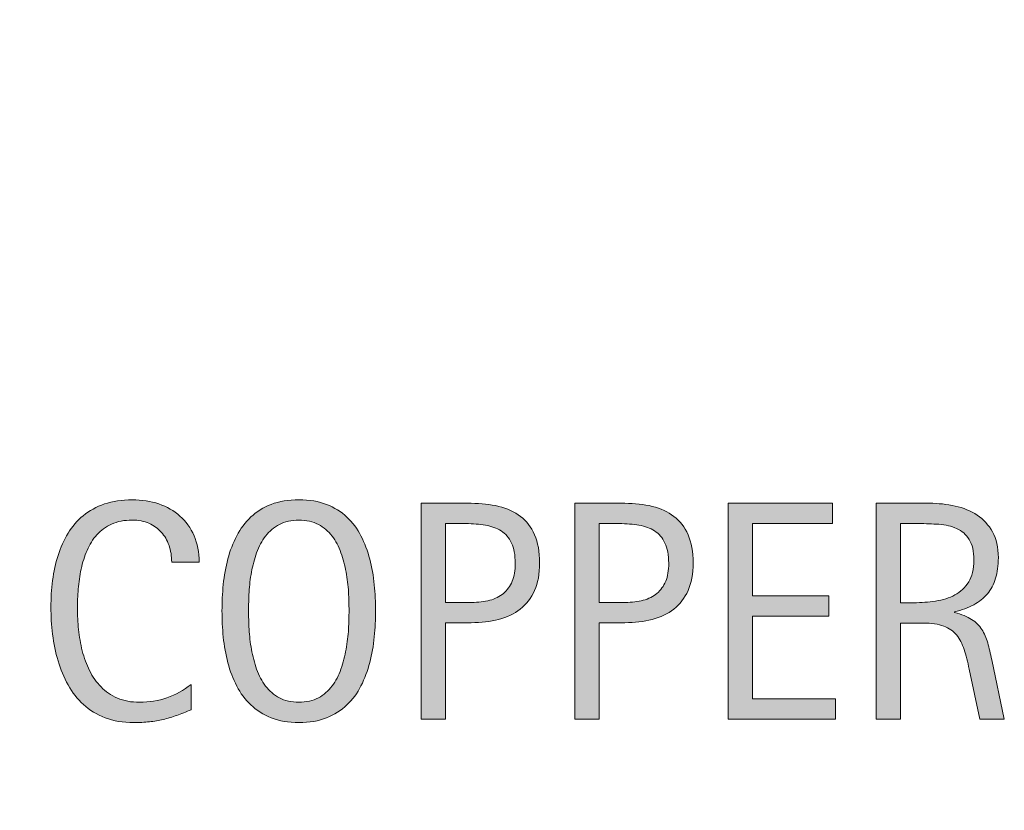
# Model space of a CAD drawing. Units: inches. Extents: x 89 to 559, y 0 to 612.
# Drawn here: x 494 to 528, y 118 to 144 of the extents above; entities that cross this region are included whole.
import ezdxf

# ---------------------------------------------------------------- set-up
doc = ezdxf.new("R2010")
doc.units = ezdxf.units.IN
doc.header["$MEASUREMENT"] = 0
doc.layers.add('BASE-COPPER', color=7, linetype='Continuous')
doc.layers.add('CDATEXT', color=7, linetype='Continuous')

# ---------------------------------------------------------------- blocks, each defined once
blk = doc.blocks.new('block 382')
at = {"layer": 'BASE-COPPER', "color": 20, "lineweight": 60}
blk.add_open_spline([(318.06, 158.106), (318.06, 158.106), (311.15, 161.543), (311.15, 161.543), (310.013, 162.109), (308.633, 161.645), (308.067, 160.508), (308.067, 160.508), (307.44, 159.246), (307.44, 159.246), (306.874, 158.109), (307.337, 156.729), (308.475, 156.163), (308.475, 156.163), (506.571, 57.639), (506.571, 57.639)], degree=3, knots=[0, 0, 0, 0, 1, 1, 1, 2, 2, 2, 3, 3, 3, 4, 4, 4, 5, 5, 5, 5], dxfattribs=at)
blk = doc.blocks.new('block 524')
at = {"layer": 'CDATEXT'}
h = blk.add_hatch(color=250, dxfattribs=at)
h.dxf.hatch_style = 2
edge = h.paths.add_edge_path()
edge.add_spline(control_points=[(499.551, 125.938), (499.551, 126.142), (499.521, 126.33), (499.46, 126.504), (499.399, 126.678), (499.312, 126.828), (499.198, 126.954), (499.085, 127.079), (498.945, 127.179), (498.779, 127.251), (498.614, 127.323), (498.426, 127.359), (498.216, 127.359), (497.946, 127.359), (497.715, 127.314), (497.52, 127.225), (497.324, 127.135), (497.158, 127.015), (497.021, 126.862), (496.882, 126.711), (496.771, 126.535), (496.687, 126.335), (496.602, 126.136), (496.535, 125.925), (496.487, 125.702), (496.439, 125.479), (496.406, 125.254), (496.389, 125.024), (496.372, 124.796), (496.363, 124.577), (496.363, 124.371), (496.363, 124.144), (496.375, 123.906), (496.399, 123.66), (496.424, 123.413), (496.466, 123.172), (496.526, 122.936), (496.586, 122.7), (496.668, 122.477), (496.771, 122.267), (496.875, 122.057), (497.005, 121.872), (497.16, 121.713), (497.314, 121.555), (497.5, 121.429), (497.716, 121.336), (497.932, 121.243), (498.183, 121.196), (498.469, 121.196), (498.789, 121.196), (499.097, 121.247), (499.392, 121.35), (499.687, 121.452), (499.958, 121.603), (500.207, 121.801), (500.207, 121.801), (500.207, 120.943), (500.207, 120.943), (500.038, 120.871), (499.877, 120.807), (499.724, 120.752), (499.57, 120.697), (499.418, 120.651), (499.267, 120.615), (499.115, 120.579), (498.958, 120.552), (498.796, 120.535), (498.635, 120.518), (498.459, 120.509), (498.27, 120.509), (497.904, 120.509), (497.581, 120.563), (497.301, 120.672), (497.02, 120.78), (496.775, 120.929), (496.567, 121.116), (496.358, 121.304), (496.185, 121.525), (496.046, 121.78), (495.906, 122.035), (495.793, 122.307), (495.707, 122.596), (495.621, 122.886), (495.559, 123.186), (495.521, 123.495), (495.483, 123.805), (495.464, 124.111), (495.464, 124.415), (495.464, 124.718), (495.483, 125.019), (495.521, 125.316), (495.559, 125.614), (495.621, 125.897), (495.707, 126.166), (495.793, 126.435), (495.905, 126.684), (496.043, 126.912), (496.181, 127.142), (496.352, 127.34), (496.557, 127.509), (496.762, 127.678), (497.001, 127.81), (497.275, 127.904), (497.549, 127.999), (497.863, 128.046), (498.218, 128.046), (498.541, 128.046), (498.841, 128), (499.116, 127.907), (499.392, 127.813), (499.631, 127.677), (499.832, 127.496), (500.033, 127.315), (500.192, 127.094), (500.308, 126.832), (500.423, 126.57), (500.48, 126.272), (500.48, 125.938), (500.48, 125.938), (499.551, 125.938), (499.551, 125.938)], knot_values=[0, 0, 0, 0, 1, 1, 1, 2, 2, 2, 3, 3, 3, 4, 4, 4, 5, 5, 5, 6, 6, 6, 7, 7, 7, 8, 8, 8, 9, 9, 9, 10, 10, 10, 11, 11, 11, 12, 12, 12, 13, 13, 13, 14, 14, 14, 15, 15, 15, 16, 16, 16, 17, 17, 17, 18, 18, 18, 19, 19, 19, 20, 20, 20, 21, 21, 21, 22, 22, 22, 23, 23, 23, 24, 24, 24, 25, 25, 25, 26, 26, 26, 27, 27, 27, 28, 28, 28, 29, 29, 29, 30, 30, 30, 31, 31, 31, 32, 32, 32, 33, 33, 33, 34, 34, 34, 35, 35, 35, 36, 36, 36, 37, 37, 37, 38, 38, 38, 39, 39, 39, 40, 40, 40, 40], degree=3, periodic=1)
h = blk.add_hatch(color=250, dxfattribs=at)
h.dxf.hatch_style = 2
edge = h.paths.add_edge_path()
edge.add_spline(control_points=[(506.45, 124.291), (506.45, 124.001), (506.436, 123.707), (506.406, 123.407), (506.377, 123.107), (506.326, 122.818), (506.254, 122.539), (506.181, 122.261), (506.082, 121.997), (505.956, 121.749), (505.831, 121.501), (505.672, 121.286), (505.479, 121.104), (505.286, 120.921), (505.056, 120.776), (504.789, 120.669), (504.522, 120.562), (504.211, 120.509), (503.856, 120.509), (503.498, 120.509), (503.186, 120.562), (502.919, 120.669), (502.652, 120.776), (502.422, 120.921), (502.229, 121.104), (502.036, 121.286), (501.877, 121.5), (501.751, 121.746), (501.626, 121.992), (501.525, 122.255), (501.452, 122.534), (501.378, 122.813), (501.326, 123.103), (501.297, 123.402), (501.268, 123.702), (501.253, 123.998), (501.253, 124.291), (501.253, 124.583), (501.268, 124.88), (501.297, 125.179), (501.326, 125.479), (501.378, 125.768), (501.452, 126.044), (501.525, 126.321), (501.626, 126.582), (501.751, 126.827), (501.877, 127.071), (502.036, 127.284), (502.229, 127.465), (502.422, 127.646), (502.652, 127.788), (502.919, 127.892), (503.186, 127.994), (503.498, 128.046), (503.856, 128.046), (504.211, 128.046), (504.522, 127.994), (504.789, 127.889), (505.056, 127.783), (505.286, 127.641), (505.479, 127.46), (505.672, 127.279), (505.831, 127.066), (505.956, 126.822), (506.082, 126.577), (506.181, 126.316), (506.254, 126.039), (506.326, 125.762), (506.377, 125.474), (506.406, 125.174), (506.436, 124.874), (506.45, 124.58), (506.45, 124.291)], knot_values=[0, 0, 0, 0, 1, 1, 1, 2, 2, 2, 3, 3, 3, 4, 4, 4, 5, 5, 5, 6, 6, 6, 7, 7, 7, 8, 8, 8, 9, 9, 9, 10, 10, 10, 11, 11, 11, 12, 12, 12, 13, 13, 13, 14, 14, 14, 15, 15, 15, 16, 16, 16, 17, 17, 17, 18, 18, 18, 19, 19, 19, 20, 20, 20, 21, 21, 21, 22, 22, 22, 23, 23, 23, 24, 24, 24, 24], degree=3, periodic=1)
edge = h.paths.add_edge_path()
edge.add_spline(control_points=[(505.551, 124.298), (505.551, 124.488), (505.545, 124.695), (505.533, 124.921), (505.521, 125.147), (505.494, 125.373), (505.452, 125.599), (505.411, 125.824), (505.353, 126.043), (505.276, 126.255), (505.201, 126.467), (505.101, 126.655), (504.977, 126.818), (504.853, 126.982), (504.698, 127.113), (504.514, 127.212), (504.329, 127.31), (504.109, 127.359), (503.854, 127.359), (503.599, 127.359), (503.379, 127.31), (503.194, 127.212), (503.01, 127.113), (502.854, 126.982), (502.729, 126.818), (502.603, 126.655), (502.502, 126.467), (502.426, 126.255), (502.35, 126.043), (502.291, 125.824), (502.25, 125.599), (502.209, 125.373), (502.182, 125.147), (502.17, 124.921), (502.157, 124.695), (502.151, 124.488), (502.151, 124.298), (502.151, 124.105), (502.157, 123.895), (502.17, 123.668), (502.182, 123.44), (502.209, 123.212), (502.25, 122.982), (502.291, 122.753), (502.35, 122.531), (502.426, 122.315), (502.502, 122.1), (502.603, 121.909), (502.729, 121.744), (502.854, 121.579), (503.01, 121.446), (503.194, 121.346), (503.379, 121.246), (503.599, 121.196), (503.854, 121.196), (504.109, 121.196), (504.329, 121.246), (504.514, 121.346), (504.698, 121.446), (504.853, 121.58), (504.977, 121.747), (505.101, 121.914), (505.201, 122.105), (505.276, 122.32), (505.353, 122.536), (505.411, 122.76), (505.452, 122.99), (505.494, 123.221), (505.521, 123.449), (505.533, 123.675), (505.545, 123.901), (505.551, 124.108), (505.551, 124.298)], knot_values=[0, 0, 0, 0, 1, 1, 1, 2, 2, 2, 3, 3, 3, 4, 4, 4, 5, 5, 5, 6, 6, 6, 7, 7, 7, 8, 8, 8, 9, 9, 9, 10, 10, 10, 11, 11, 11, 12, 12, 12, 13, 13, 13, 14, 14, 14, 15, 15, 15, 16, 16, 16, 17, 17, 17, 18, 18, 18, 19, 19, 19, 20, 20, 20, 21, 21, 21, 22, 22, 22, 23, 23, 23, 24, 24, 24, 24], degree=3, periodic=1)
h = blk.add_hatch(color=250, dxfattribs=at)
h.dxf.hatch_style = 2
edge = h.paths.add_edge_path()
edge.add_spline(control_points=[(512, 125.907), (512, 125.542), (511.942, 125.231), (511.827, 124.975), (511.712, 124.719), (511.552, 124.51), (511.347, 124.35), (511.142, 124.189), (510.897, 124.072), (510.613, 123.999), (510.329, 123.925), (510.02, 123.888), (509.686, 123.888), (509.686, 123.888), (508.818, 123.888), (508.818, 123.888), (508.818, 123.888), (508.818, 120.628), (508.818, 120.628), (508.818, 120.628), (507.991, 120.628), (507.991, 120.628), (507.991, 120.628), (507.991, 127.928), (507.991, 127.928), (507.991, 127.928), (509.686, 127.928), (509.686, 127.928), (510.023, 127.928), (510.334, 127.893), (510.618, 127.824), (510.902, 127.755), (511.146, 127.643), (511.352, 127.485), (511.557, 127.329), (511.716, 127.121), (511.83, 126.863), (511.943, 126.604), (512, 126.286), (512, 125.907)], knot_values=[0, 0, 0, 0, 1, 1, 1, 2, 2, 2, 3, 3, 3, 4, 4, 4, 5, 5, 5, 6, 6, 6, 7, 7, 7, 8, 8, 8, 9, 9, 9, 10, 10, 10, 11, 11, 11, 12, 12, 12, 13, 13, 13, 13], degree=3, periodic=1)
edge = h.paths.add_edge_path()
edge.add_spline(control_points=[(511.174, 125.897), (511.174, 126.18), (511.132, 126.408), (511.047, 126.584), (510.963, 126.76), (510.847, 126.896), (510.697, 126.992), (510.547, 127.089), (510.371, 127.154), (510.168, 127.188), (509.966, 127.223), (509.744, 127.24), (509.504, 127.24), (509.504, 127.24), (508.818, 127.24), (508.818, 127.24), (508.818, 127.24), (508.818, 124.575), (508.818, 124.575), (508.818, 124.575), (509.704, 124.575), (509.704, 124.575), (509.928, 124.575), (510.131, 124.599), (510.312, 124.647), (510.495, 124.695), (510.649, 124.772), (510.776, 124.88), (510.904, 124.986), (511.002, 125.123), (511.07, 125.29), (511.14, 125.457), (511.174, 125.659), (511.174, 125.897)], knot_values=[0, 0, 0, 0, 1, 1, 1, 2, 2, 2, 3, 3, 3, 4, 4, 4, 5, 5, 5, 6, 6, 6, 7, 7, 7, 8, 8, 8, 9, 9, 9, 10, 10, 10, 11, 11, 11, 11], degree=3, periodic=1)
h = blk.add_hatch(color=250, dxfattribs=at)
h.dxf.hatch_style = 2
edge = h.paths.add_edge_path()
edge.add_spline(control_points=[(517.194, 125.907), (517.194, 125.542), (517.137, 125.231), (517.021, 124.975), (516.906, 124.719), (516.746, 124.51), (516.541, 124.35), (516.336, 124.189), (516.092, 124.072), (515.808, 123.999), (515.523, 123.925), (515.214, 123.888), (514.88, 123.888), (514.88, 123.888), (514.013, 123.888), (514.013, 123.888), (514.013, 123.888), (514.013, 120.628), (514.013, 120.628), (514.013, 120.628), (513.186, 120.628), (513.186, 120.628), (513.186, 120.628), (513.186, 127.928), (513.186, 127.928), (513.186, 127.928), (514.88, 127.928), (514.88, 127.928), (515.218, 127.928), (515.528, 127.893), (515.812, 127.824), (516.097, 127.755), (516.341, 127.643), (516.546, 127.485), (516.751, 127.329), (516.91, 127.121), (517.024, 126.863), (517.138, 126.604), (517.194, 126.286), (517.194, 125.907)], knot_values=[0, 0, 0, 0, 1, 1, 1, 2, 2, 2, 3, 3, 3, 4, 4, 4, 5, 5, 5, 6, 6, 6, 7, 7, 7, 8, 8, 8, 9, 9, 9, 10, 10, 10, 11, 11, 11, 12, 12, 12, 13, 13, 13, 13], degree=3, periodic=1)
edge = h.paths.add_edge_path()
edge.add_spline(control_points=[(516.368, 125.897), (516.368, 126.18), (516.326, 126.408), (516.241, 126.584), (516.157, 126.76), (516.041, 126.896), (515.892, 126.992), (515.741, 127.089), (515.565, 127.154), (515.362, 127.188), (515.16, 127.223), (514.938, 127.24), (514.698, 127.24), (514.698, 127.24), (514.013, 127.24), (514.013, 127.24), (514.013, 127.24), (514.013, 124.575), (514.013, 124.575), (514.013, 124.575), (514.898, 124.575), (514.898, 124.575), (515.122, 124.575), (515.325, 124.599), (515.507, 124.647), (515.689, 124.695), (515.844, 124.772), (515.971, 124.88), (516.099, 124.986), (516.196, 125.123), (516.265, 125.29), (516.334, 125.457), (516.368, 125.659), (516.368, 125.897)], knot_values=[0, 0, 0, 0, 1, 1, 1, 2, 2, 2, 3, 3, 3, 4, 4, 4, 5, 5, 5, 6, 6, 6, 7, 7, 7, 8, 8, 8, 9, 9, 9, 10, 10, 10, 11, 11, 11, 11], degree=3, periodic=1)
h = blk.add_hatch(color=250, dxfattribs=at)
h.dxf.hatch_style = 2
h.paths.add_polyline_path([(518.38, 120.628), (518.38, 127.928), (521.914, 127.928), (521.914, 127.24), (519.207, 127.24), (519.207, 124.797), (521.79, 124.797), (521.79, 124.109), (519.207, 124.109), (519.207, 121.315), (522.012, 121.315), (522.012, 120.628)])
h = blk.add_hatch(color=250, dxfattribs=at)
h.dxf.hatch_style = 2
edge = h.paths.add_edge_path()
edge.add_spline(control_points=[(526.896, 120.628), (526.896, 120.628), (526.534, 122.312), (526.534, 122.312), (526.482, 122.563), (526.426, 122.786), (526.363, 122.981), (526.302, 123.176), (526.216, 123.339), (526.105, 123.472), (525.995, 123.604), (525.851, 123.705), (525.672, 123.774), (525.492, 123.843), (525.258, 123.877), (524.969, 123.877), (524.969, 123.877), (524.21, 123.877), (524.21, 123.877), (524.21, 123.877), (524.21, 120.628), (524.21, 120.628), (524.21, 120.628), (523.383, 120.628), (523.383, 120.628), (523.383, 120.628), (523.383, 127.928), (523.383, 127.928), (523.383, 127.928), (525.191, 127.928), (525.191, 127.928), (525.49, 127.928), (525.781, 127.896), (526.062, 127.834), (526.342, 127.772), (526.59, 127.67), (526.806, 127.527), (527.021, 127.384), (527.193, 127.194), (527.324, 126.959), (527.455, 126.723), (527.521, 126.433), (527.521, 126.088), (527.521, 125.823), (527.49, 125.59), (527.428, 125.389), (527.366, 125.187), (527.273, 125.013), (527.149, 124.866), (527.025, 124.72), (526.871, 124.597), (526.687, 124.497), (526.502, 124.397), (526.286, 124.316), (526.038, 124.255), (526.038, 124.255), (526.038, 124.233), (526.038, 124.233), (526.279, 124.172), (526.473, 124.094), (526.617, 123.999), (526.762, 123.904), (526.877, 123.791), (526.963, 123.66), (527.049, 123.529), (527.115, 123.379), (527.162, 123.208), (527.208, 123.038), (527.254, 122.844), (527.299, 122.627), (527.299, 122.627), (527.723, 120.628), (527.723, 120.628), (527.723, 120.628), (526.896, 120.628), (526.896, 120.628)], knot_values=[0, 0, 0, 0, 1, 1, 1, 2, 2, 2, 3, 3, 3, 4, 4, 4, 5, 5, 5, 6, 6, 6, 7, 7, 7, 8, 8, 8, 9, 9, 9, 10, 10, 10, 11, 11, 11, 12, 12, 12, 13, 13, 13, 14, 14, 14, 15, 15, 15, 16, 16, 16, 17, 17, 17, 18, 18, 18, 19, 19, 19, 20, 20, 20, 21, 21, 21, 22, 22, 22, 23, 23, 23, 24, 24, 24, 25, 25, 25, 25], degree=3, periodic=1)
edge = h.paths.add_edge_path()
edge.add_spline(control_points=[(526.694, 126.001), (526.694, 126.304), (526.641, 126.539), (526.534, 126.706), (526.428, 126.873), (526.286, 126.996), (526.11, 127.075), (525.935, 127.154), (525.735, 127.201), (525.512, 127.217), (525.287, 127.232), (525.059, 127.24), (524.824, 127.24), (524.824, 127.24), (524.21, 127.24), (524.21, 127.24), (524.21, 127.24), (524.21, 124.564), (524.21, 124.564), (524.21, 124.564), (524.664, 124.564), (524.664, 124.564), (524.912, 124.564), (525.157, 124.582), (525.4, 124.618), (525.644, 124.655), (525.86, 124.725), (526.051, 124.828), (526.242, 124.932), (526.397, 125.076), (526.517, 125.265), (526.635, 125.452), (526.694, 125.697), (526.694, 126.001)], knot_values=[0, 0, 0, 0, 1, 1, 1, 2, 2, 2, 3, 3, 3, 4, 4, 4, 5, 5, 5, 6, 6, 6, 7, 7, 7, 8, 8, 8, 9, 9, 9, 10, 10, 10, 11, 11, 11, 11], degree=3, periodic=1)
at = {"layer": 'CDATEXT', "lineweight": 0}
blk.add_lwpolyline([(518.38, 120.628), (518.38, 127.928), (521.914, 127.928), (521.914, 127.24), (519.207, 127.24), (519.207, 124.797), (521.79, 124.797), (521.79, 124.109), (519.207, 124.109), (519.207, 121.315), (522.012, 121.315), (522.012, 120.628), (518.38, 120.628)], dxfattribs=at)
for points, knots in [([(499.551, 125.938), (499.551, 126.142), (499.521, 126.33), (499.46, 126.504), (499.399, 126.678), (499.312, 126.828), (499.198, 126.954), (499.085, 127.079), (498.945, 127.179), (498.779, 127.251), (498.614, 127.323), (498.426, 127.359), (498.216, 127.359), (497.946, 127.359), (497.715, 127.314), (497.52, 127.225), (497.324, 127.135), (497.158, 127.015), (497.021, 126.862), (496.882, 126.711), (496.771, 126.535), (496.687, 126.335), (496.602, 126.136), (496.535, 125.925), (496.487, 125.702), (496.439, 125.479), (496.406, 125.254), (496.389, 125.024), (496.372, 124.796), (496.363, 124.577), (496.363, 124.371), (496.363, 124.144), (496.375, 123.906), (496.399, 123.66), (496.424, 123.413), (496.466, 123.172), (496.526, 122.936), (496.586, 122.7), (496.668, 122.477), (496.771, 122.267), (496.875, 122.057), (497.005, 121.872), (497.16, 121.713), (497.314, 121.555), (497.5, 121.429), (497.716, 121.336), (497.932, 121.243), (498.183, 121.196), (498.469, 121.196), (498.789, 121.196), (499.097, 121.247), (499.392, 121.35), (499.687, 121.452), (499.958, 121.603), (500.207, 121.801), (500.207, 121.801), (500.207, 120.943), (500.207, 120.943), (500.038, 120.871), (499.877, 120.807), (499.724, 120.752), (499.57, 120.697), (499.418, 120.651), (499.267, 120.615), (499.115, 120.579), (498.958, 120.552), (498.796, 120.535), (498.635, 120.518), (498.459, 120.509), (498.27, 120.509), (497.904, 120.509), (497.581, 120.563), (497.301, 120.672), (497.02, 120.78), (496.775, 120.929), (496.567, 121.116), (496.358, 121.304), (496.185, 121.525), (496.046, 121.78), (495.906, 122.035), (495.793, 122.307), (495.707, 122.596), (495.621, 122.886), (495.559, 123.186), (495.521, 123.495), (495.483, 123.805), (495.464, 124.111), (495.464, 124.415), (495.464, 124.718), (495.483, 125.019), (495.521, 125.316), (495.559, 125.614), (495.621, 125.897), (495.707, 126.166), (495.793, 126.435), (495.905, 126.684), (496.043, 126.912), (496.181, 127.142), (496.352, 127.34), (496.557, 127.509), (496.762, 127.678), (497.001, 127.81), (497.275, 127.904), (497.549, 127.999), (497.863, 128.046), (498.218, 128.046), (498.541, 128.046), (498.841, 128), (499.116, 127.907), (499.392, 127.813), (499.631, 127.677), (499.832, 127.496), (500.033, 127.315), (500.192, 127.094), (500.308, 126.832), (500.423, 126.57), (500.48, 126.272), (500.48, 125.938), (500.48, 125.938), (499.551, 125.938), (499.551, 125.938)], [0, 0, 0, 0, 1, 1, 1, 2, 2, 2, 3, 3, 3, 4, 4, 4, 5, 5, 5, 6, 6, 6, 7, 7, 7, 8, 8, 8, 9, 9, 9, 10, 10, 10, 11, 11, 11, 12, 12, 12, 13, 13, 13, 14, 14, 14, 15, 15, 15, 16, 16, 16, 17, 17, 17, 18, 18, 18, 19, 19, 19, 20, 20, 20, 21, 21, 21, 22, 22, 22, 23, 23, 23, 24, 24, 24, 25, 25, 25, 26, 26, 26, 27, 27, 27, 28, 28, 28, 29, 29, 29, 30, 30, 30, 31, 31, 31, 32, 32, 32, 33, 33, 33, 34, 34, 34, 35, 35, 35, 36, 36, 36, 37, 37, 37, 38, 38, 38, 39, 39, 39, 40, 40, 40, 40]), ([(506.45, 124.291), (506.45, 124.001), (506.436, 123.707), (506.406, 123.407), (506.377, 123.107), (506.326, 122.818), (506.254, 122.539), (506.181, 122.261), (506.082, 121.997), (505.956, 121.749), (505.831, 121.501), (505.672, 121.286), (505.479, 121.104), (505.286, 120.921), (505.056, 120.776), (504.789, 120.669), (504.522, 120.562), (504.211, 120.509), (503.856, 120.509), (503.498, 120.509), (503.186, 120.562), (502.919, 120.669), (502.652, 120.776), (502.422, 120.921), (502.229, 121.104), (502.036, 121.286), (501.877, 121.5), (501.751, 121.746), (501.626, 121.992), (501.525, 122.255), (501.452, 122.534), (501.378, 122.813), (501.326, 123.103), (501.297, 123.402), (501.268, 123.702), (501.253, 123.998), (501.253, 124.291), (501.253, 124.583), (501.268, 124.88), (501.297, 125.179), (501.326, 125.479), (501.378, 125.768), (501.452, 126.044), (501.525, 126.321), (501.626, 126.582), (501.751, 126.827), (501.877, 127.071), (502.036, 127.284), (502.229, 127.465), (502.422, 127.646), (502.652, 127.788), (502.919, 127.892), (503.186, 127.994), (503.498, 128.046), (503.856, 128.046), (504.211, 128.046), (504.522, 127.994), (504.789, 127.889), (505.056, 127.783), (505.286, 127.641), (505.479, 127.46), (505.672, 127.279), (505.831, 127.066), (505.956, 126.822), (506.082, 126.577), (506.181, 126.316), (506.254, 126.039), (506.326, 125.762), (506.377, 125.474), (506.406, 125.174), (506.436, 124.874), (506.45, 124.58), (506.45, 124.291)], [0, 0, 0, 0, 1, 1, 1, 2, 2, 2, 3, 3, 3, 4, 4, 4, 5, 5, 5, 6, 6, 6, 7, 7, 7, 8, 8, 8, 9, 9, 9, 10, 10, 10, 11, 11, 11, 12, 12, 12, 13, 13, 13, 14, 14, 14, 15, 15, 15, 16, 16, 16, 17, 17, 17, 18, 18, 18, 19, 19, 19, 20, 20, 20, 21, 21, 21, 22, 22, 22, 23, 23, 23, 24, 24, 24, 24]), ([(512, 125.907), (512, 125.542), (511.942, 125.231), (511.827, 124.975), (511.712, 124.719), (511.552, 124.51), (511.347, 124.35), (511.142, 124.189), (510.897, 124.072), (510.613, 123.999), (510.329, 123.925), (510.02, 123.888), (509.686, 123.888), (509.686, 123.888), (508.818, 123.888), (508.818, 123.888), (508.818, 123.888), (508.818, 120.628), (508.818, 120.628), (508.818, 120.628), (507.991, 120.628), (507.991, 120.628), (507.991, 120.628), (507.991, 127.928), (507.991, 127.928), (507.991, 127.928), (509.686, 127.928), (509.686, 127.928), (510.023, 127.928), (510.334, 127.893), (510.618, 127.824), (510.902, 127.755), (511.146, 127.643), (511.352, 127.485), (511.557, 127.329), (511.716, 127.121), (511.83, 126.863), (511.943, 126.604), (512, 126.286), (512, 125.907)], [0, 0, 0, 0, 1, 1, 1, 2, 2, 2, 3, 3, 3, 4, 4, 4, 5, 5, 5, 6, 6, 6, 7, 7, 7, 8, 8, 8, 9, 9, 9, 10, 10, 10, 11, 11, 11, 12, 12, 12, 13, 13, 13, 13]), ([(517.194, 125.907), (517.194, 125.542), (517.137, 125.231), (517.021, 124.975), (516.906, 124.719), (516.746, 124.51), (516.541, 124.35), (516.336, 124.189), (516.092, 124.072), (515.808, 123.999), (515.523, 123.925), (515.214, 123.888), (514.88, 123.888), (514.88, 123.888), (514.013, 123.888), (514.013, 123.888), (514.013, 123.888), (514.013, 120.628), (514.013, 120.628), (514.013, 120.628), (513.186, 120.628), (513.186, 120.628), (513.186, 120.628), (513.186, 127.928), (513.186, 127.928), (513.186, 127.928), (514.88, 127.928), (514.88, 127.928), (515.218, 127.928), (515.528, 127.893), (515.812, 127.824), (516.097, 127.755), (516.341, 127.643), (516.546, 127.485), (516.751, 127.329), (516.91, 127.121), (517.024, 126.863), (517.138, 126.604), (517.194, 126.286), (517.194, 125.907)], [0, 0, 0, 0, 1, 1, 1, 2, 2, 2, 3, 3, 3, 4, 4, 4, 5, 5, 5, 6, 6, 6, 7, 7, 7, 8, 8, 8, 9, 9, 9, 10, 10, 10, 11, 11, 11, 12, 12, 12, 13, 13, 13, 13]), ([(526.896, 120.628), (526.896, 120.628), (526.534, 122.312), (526.534, 122.312), (526.482, 122.563), (526.426, 122.786), (526.363, 122.981), (526.302, 123.176), (526.216, 123.339), (526.105, 123.472), (525.995, 123.604), (525.851, 123.705), (525.672, 123.774), (525.492, 123.843), (525.258, 123.877), (524.969, 123.877), (524.969, 123.877), (524.21, 123.877), (524.21, 123.877), (524.21, 123.877), (524.21, 120.628), (524.21, 120.628), (524.21, 120.628), (523.383, 120.628), (523.383, 120.628), (523.383, 120.628), (523.383, 127.928), (523.383, 127.928), (523.383, 127.928), (525.191, 127.928), (525.191, 127.928), (525.49, 127.928), (525.781, 127.896), (526.062, 127.834), (526.342, 127.772), (526.59, 127.67), (526.806, 127.527), (527.021, 127.384), (527.193, 127.194), (527.324, 126.959), (527.455, 126.723), (527.521, 126.433), (527.521, 126.088), (527.521, 125.823), (527.49, 125.59), (527.428, 125.389), (527.366, 125.187), (527.273, 125.013), (527.149, 124.866), (527.025, 124.72), (526.871, 124.597), (526.687, 124.497), (526.502, 124.397), (526.286, 124.316), (526.038, 124.255), (526.038, 124.255), (526.038, 124.233), (526.038, 124.233), (526.279, 124.172), (526.473, 124.094), (526.617, 123.999), (526.762, 123.904), (526.877, 123.791), (526.963, 123.66), (527.049, 123.529), (527.115, 123.379), (527.162, 123.208), (527.208, 123.038), (527.254, 122.844), (527.299, 122.627), (527.299, 122.627), (527.723, 120.628), (527.723, 120.628), (527.723, 120.628), (526.896, 120.628), (526.896, 120.628)], [0, 0, 0, 0, 1, 1, 1, 2, 2, 2, 3, 3, 3, 4, 4, 4, 5, 5, 5, 6, 6, 6, 7, 7, 7, 8, 8, 8, 9, 9, 9, 10, 10, 10, 11, 11, 11, 12, 12, 12, 13, 13, 13, 14, 14, 14, 15, 15, 15, 16, 16, 16, 17, 17, 17, 18, 18, 18, 19, 19, 19, 20, 20, 20, 21, 21, 21, 22, 22, 22, 23, 23, 23, 24, 24, 24, 25, 25, 25, 25]), ([(505.551, 124.298), (505.551, 124.488), (505.545, 124.695), (505.533, 124.921), (505.521, 125.147), (505.494, 125.373), (505.452, 125.599), (505.411, 125.824), (505.353, 126.043), (505.276, 126.255), (505.201, 126.467), (505.101, 126.655), (504.977, 126.818), (504.853, 126.982), (504.698, 127.113), (504.514, 127.212), (504.329, 127.31), (504.109, 127.359), (503.854, 127.359), (503.599, 127.359), (503.379, 127.31), (503.194, 127.212), (503.01, 127.113), (502.854, 126.982), (502.729, 126.818), (502.603, 126.655), (502.502, 126.467), (502.426, 126.255), (502.35, 126.043), (502.291, 125.824), (502.25, 125.599), (502.209, 125.373), (502.182, 125.147), (502.17, 124.921), (502.157, 124.695), (502.151, 124.488), (502.151, 124.298), (502.151, 124.105), (502.157, 123.895), (502.17, 123.668), (502.182, 123.44), (502.209, 123.212), (502.25, 122.982), (502.291, 122.753), (502.35, 122.531), (502.426, 122.315), (502.502, 122.1), (502.603, 121.909), (502.729, 121.744), (502.854, 121.579), (503.01, 121.446), (503.194, 121.346), (503.379, 121.246), (503.599, 121.196), (503.854, 121.196), (504.109, 121.196), (504.329, 121.246), (504.514, 121.346), (504.698, 121.446), (504.853, 121.58), (504.977, 121.747), (505.101, 121.914), (505.201, 122.105), (505.276, 122.32), (505.353, 122.536), (505.411, 122.76), (505.452, 122.99), (505.494, 123.221), (505.521, 123.449), (505.533, 123.675), (505.545, 123.901), (505.551, 124.108), (505.551, 124.298)], [0, 0, 0, 0, 1, 1, 1, 2, 2, 2, 3, 3, 3, 4, 4, 4, 5, 5, 5, 6, 6, 6, 7, 7, 7, 8, 8, 8, 9, 9, 9, 10, 10, 10, 11, 11, 11, 12, 12, 12, 13, 13, 13, 14, 14, 14, 15, 15, 15, 16, 16, 16, 17, 17, 17, 18, 18, 18, 19, 19, 19, 20, 20, 20, 21, 21, 21, 22, 22, 22, 23, 23, 23, 24, 24, 24, 24]), ([(511.174, 125.897), (511.174, 126.18), (511.132, 126.408), (511.047, 126.584), (510.963, 126.76), (510.847, 126.896), (510.697, 126.992), (510.547, 127.089), (510.371, 127.154), (510.168, 127.188), (509.966, 127.223), (509.744, 127.24), (509.504, 127.24), (509.504, 127.24), (508.818, 127.24), (508.818, 127.24), (508.818, 127.24), (508.818, 124.575), (508.818, 124.575), (508.818, 124.575), (509.704, 124.575), (509.704, 124.575), (509.928, 124.575), (510.131, 124.599), (510.312, 124.647), (510.495, 124.695), (510.649, 124.772), (510.776, 124.88), (510.904, 124.986), (511.002, 125.123), (511.07, 125.29), (511.14, 125.457), (511.174, 125.659), (511.174, 125.897)], [0, 0, 0, 0, 1, 1, 1, 2, 2, 2, 3, 3, 3, 4, 4, 4, 5, 5, 5, 6, 6, 6, 7, 7, 7, 8, 8, 8, 9, 9, 9, 10, 10, 10, 11, 11, 11, 11]), ([(516.368, 125.897), (516.368, 126.18), (516.326, 126.408), (516.241, 126.584), (516.157, 126.76), (516.041, 126.896), (515.892, 126.992), (515.741, 127.089), (515.565, 127.154), (515.362, 127.188), (515.16, 127.223), (514.938, 127.24), (514.698, 127.24), (514.698, 127.24), (514.013, 127.24), (514.013, 127.24), (514.013, 127.24), (514.013, 124.575), (514.013, 124.575), (514.013, 124.575), (514.898, 124.575), (514.898, 124.575), (515.122, 124.575), (515.325, 124.599), (515.507, 124.647), (515.689, 124.695), (515.844, 124.772), (515.971, 124.88), (516.099, 124.986), (516.196, 125.123), (516.265, 125.29), (516.334, 125.457), (516.368, 125.659), (516.368, 125.897)], [0, 0, 0, 0, 1, 1, 1, 2, 2, 2, 3, 3, 3, 4, 4, 4, 5, 5, 5, 6, 6, 6, 7, 7, 7, 8, 8, 8, 9, 9, 9, 10, 10, 10, 11, 11, 11, 11]), ([(526.694, 126.001), (526.694, 126.304), (526.641, 126.539), (526.534, 126.706), (526.428, 126.873), (526.286, 126.996), (526.11, 127.075), (525.935, 127.154), (525.735, 127.201), (525.512, 127.217), (525.287, 127.232), (525.059, 127.24), (524.824, 127.24), (524.824, 127.24), (524.21, 127.24), (524.21, 127.24), (524.21, 127.24), (524.21, 124.564), (524.21, 124.564), (524.21, 124.564), (524.664, 124.564), (524.664, 124.564), (524.912, 124.564), (525.157, 124.582), (525.4, 124.618), (525.644, 124.655), (525.86, 124.725), (526.051, 124.828), (526.242, 124.932), (526.397, 125.076), (526.517, 125.265), (526.635, 125.452), (526.694, 125.697), (526.694, 126.001)], [0, 0, 0, 0, 1, 1, 1, 2, 2, 2, 3, 3, 3, 4, 4, 4, 5, 5, 5, 6, 6, 6, 7, 7, 7, 8, 8, 8, 9, 9, 9, 10, 10, 10, 11, 11, 11, 11])]:
    blk.add_open_spline(points, degree=3, knots=knots, dxfattribs=at)
blk = doc.blocks.new('block 523')
at = {"layer": 'CDATEXT'}
blk.add_blockref('block 524', (0, 0), dxfattribs=at)

msp = doc.modelspace()

# ---------------------------------------------------------------- block references
at = {"layer": 'BASE-COPPER'}
msp.add_blockref('block 382', (0, 0), dxfattribs=at)
at = {"layer": 'CDATEXT'}
msp.add_blockref('block 523', (0, 0), dxfattribs=at)

doc.saveas('drawing.dxf')
